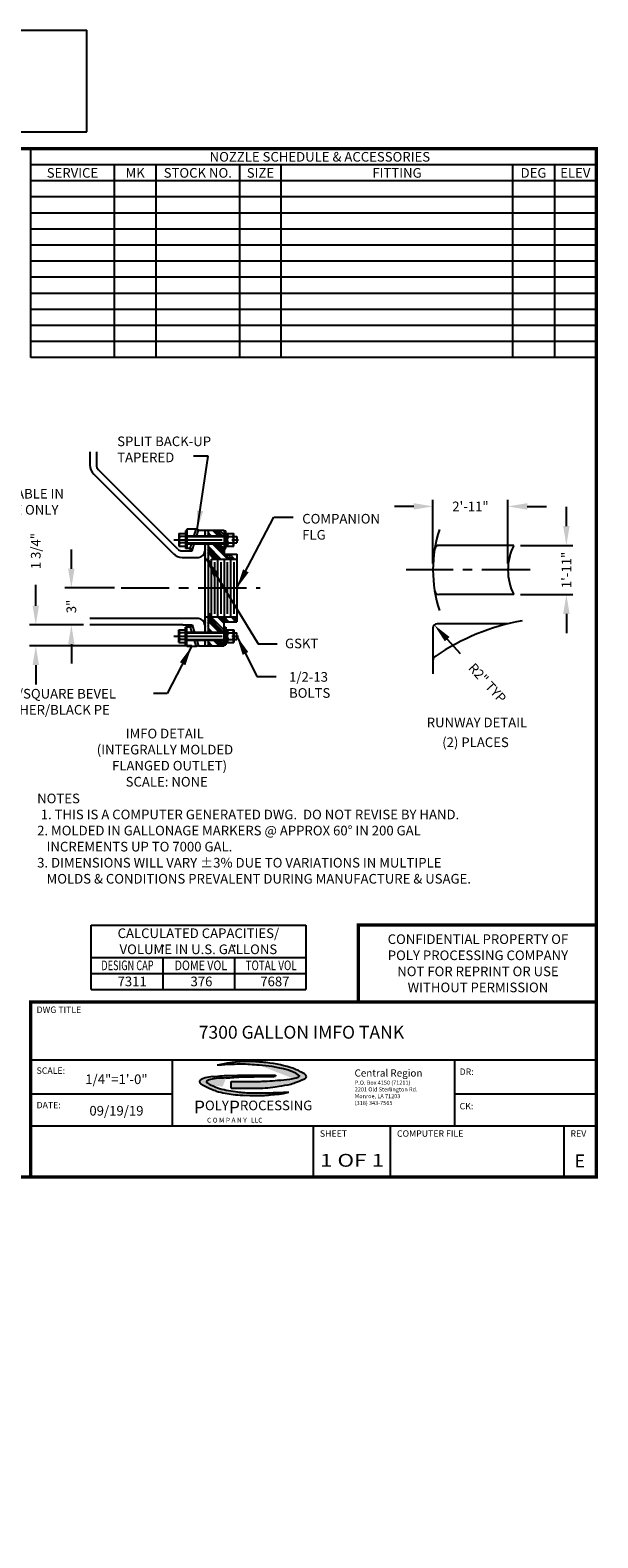
# Model space of a CAD drawing. Extents: x -1 to 739, y -168 to 535.
# Drawn here: x 474 to 739, y -168 to 535 of the extents above; entities that cross this region are included whole.
import ezdxf
from ezdxf.enums import TextEntityAlignment as Align

# ---------------------------------------------------------------- set-up
doc = ezdxf.new("R2010")
doc.units = 0
doc.header["$LTSCALE"] = 18
doc.header["$MEASUREMENT"] = 0
doc.linetypes.add('CENTER', pattern=[2, 1.25, -0.25, 0.25, -0.25])
doc.layers.get('0').update_dxf_attribs({"linetype": 'CONTINUOUS'})
for name, color, linetype in [('BORDER', 7, 'CONTINUOUS'), ('CENTER', 5, 'CENTER'), ('DIM', 1, 'CONTINUOUS'), ('HATCH', 152, 'CONTINUOUS'), ('LEGEND', 7, 'CONTINUOUS'), ('NCC', 7, 'CONTINUOUS')]:
    doc.layers.add(name, color=color, linetype=linetype)
doc.styles.add('UNIV', font='verdanab.ttf')
doc.dimstyles.get("Standard").update_dxf_attribs({"dimtxt": 0.18, "dimasz": 0.18, "dimexe": 0.18, "dimexo": 0.0625, "dimgap": 0.09, "dimtad": 0, "dimtih": 1, "dimtoh": 1, "dimdec": 4, "dimzin": 0, "dimdsep": 46, "dimtxsty": 'Standard', "dimcen": 0.09, "dimadec": 0, "dimazin": 0, "dimtfac": 1, "dimtdec": 4, "dimtofl": 0, "dimtmove": 0, "dimatfit": 3, "dimfxl": 1, "dimtolj": 1, "dimtzin": 0, "dimarcsym": 0})

# ---------------------------------------------------------------- blocks, each defined once
blk = doc.blocks.new('BORDER')
for p, q in [((1, 1), (0, 1)), ((0, 1), (0, 0)), ((1, 0), (1, 1)), ((0, 0), (1, 0))]:
    blk.add_line(p, q)
blk = doc.blocks.new('BLKCON')
at = {"layer": 'LEGEND', "const_width": 0.0325}
blk.add_lwpolyline([(-2.312, 0.75), (0, 0.75), (0, 0), (-2.312, 0)], close=True, dxfattribs=at)
at = {"layer": 'LEGEND'}
for s, p in [('CONFIDENTIAL PROPERTY OF', (-1.15, 0.564)), ('POLY PROCESSING COMPANY', (-1.15, 0.407)), ('NOT FOR REPRINT OR USE', (-1.15, 0.251)), ('WITHOUT PERMISSION', (-1.15, 0.095))]:
    blk.add_text(s, height=0.09375, dxfattribs=at).set_placement(p, align=Align.CENTER)
blk = doc.blocks.new('*D5')
at = {"color": 0, "linetype": 'ByBlock', "transparency": 16777216}
blk.add_line((668.46, 251.06), (674.54, 244.42), dxfattribs=at)
blk.add_solid([(669.57, 252.07), (667.35, 250.04), (662.38, 257.7)], dxfattribs=at)
at = {"color": 0, "linetype": 'ByBlock', "transparency": 16777216, "insert": (687.19, 230.59), "char_height": 4.5, "attachment_point": 5, "rotation": 312.46316}
blk.add_mtext('\\A1;R2" TYP', dxfattribs=at)
blk = doc.blocks.new('*D6')
at = {"color": 0, "linetype": 'ByBlock', "transparency": 16777216}
for p, q in [((652.8, 313.04), (643.8, 313.04)), ((661.8, 286.36), (661.8, 316.04)), ((696.8, 286.36), (696.8, 316.04)), ((705.8, 313.04), (714.8, 313.04))]:
    blk.add_line(p, q, dxfattribs=at)
for points in [[(652.8, 314.54), (652.8, 311.54), (661.8, 313.04)], [(705.8, 314.54), (705.8, 311.54), (696.8, 313.04)]]:
    blk.add_solid(points, dxfattribs=at)
at = {"color": 0, "linetype": 'ByBlock', "transparency": 16777216, "insert": (679.3, 313.04), "char_height": 4.5, "attachment_point": 5}
blk.add_mtext('\\A1;2\'-11"', dxfattribs=at)
blk = doc.blocks.new('*D7')
at = {"color": 0, "linetype": 'ByBlock', "transparency": 16777216}
for p, q in [((724.09, 303.86), (724.09, 312.86)), ((702.6, 294.86), (727.09, 294.86)), ((702.6, 271.86), (727.09, 271.86)), ((724.09, 262.86), (724.09, 253.86))]:
    blk.add_line(p, q, dxfattribs=at)
for points in [[(722.59, 303.86), (725.59, 303.86), (724.09, 294.86)], [(722.59, 262.86), (725.59, 262.86), (724.09, 271.86)]]:
    blk.add_solid(points, dxfattribs=at)
at = {"color": 0, "linetype": 'ByBlock', "transparency": 16777216, "insert": (724.09, 283.36), "char_height": 4.5, "attachment_point": 5, "rotation": 90}
blk.add_mtext('\\A1;1\'-11"', dxfattribs=at)
blk = doc.blocks.new('ACCBOX')
for p, q in [((-4.6875, -0.15625), (-4.6875, -2.03125)), ((-4.28125, -2.03125), (-4.28125, -0.15625)), ((-3.46875, -0.15625), (-3.46875, -2.03125)), ((-3.0625, -2.03125), (-3.0625, -0.15625)), ((-0.8125, -0.15625), (-0.8125, -2.03125)), ((-0.40625, -0.15625), (-0.40625, -2.03125))]:
    blk.add_line(p, q)
at = {"layer": 'LEGEND'}
for p, q in [((0, 0), (-5.5, 0)), ((0, 0), (0, -2.03125)), ((-5.5, -2.03125), (-5.5, 0)), ((0, -0.15625), (-5.5, -0.15625)), ((0, -0.3125), (-5.5, -0.3125)), ((0, -0.46875), (-5.5, -0.46875)), ((0, -0.625), (-5.5, -0.625)), ((0, -0.78125), (-5.5, -0.78125)), ((0, -0.9375), (-5.5, -0.9375)), ((0, -1.09375), (-5.5, -1.09375)), ((0, -1.25), (-5.5, -1.25)), ((0, -1.40625), (-5.5, -1.40625)), ((0, -1.5625), (-5.5, -1.5625)), ((0, -1.71875), (-5.5, -1.71875)), ((0, -1.875), (-5.5, -1.875)), ((0, -2.03125), (-5.5, -2.03125))]:
    blk.add_line(p, q, dxfattribs=at)
for s, p in [('NOZZLE SCHEDULE & ACCESSORIES', (-2.6875, -0.125)), ('SERVICE', (-5.09375, -0.28125)), ('MK', (-4.484375, -0.28125)), ('STOCK NO.', (-3.875, -0.28125)), ('SIZE', (-3.265625, -0.28125)), ('FITTING', (-1.9375, -0.28125)), ('DEG', (-0.609375, -0.28125)), ('ELEV', (-0.203125, -0.28125))]:
    blk.add_text(s, height=0.09375, dxfattribs=at).set_placement(p, align=Align.CENTER)
blk = doc.blocks.new('*X13')
at = {"color": 0}
for p, q in [((16.69, 13.54), (16.44, 13.79)), ((16.51, 13.54), (16.44, 13.61)), ((17.22, 13.54), (16.78, 13.98)), ((17.97, 11.73), (16.78, 12.91)), ((17.4, 13.54), (16.96, 13.98)), ((17.69, 12.19), (16.96, 12.91)), ((17.57, 13.54), (17.14, 13.98)), ((17.69, 12.36), (17.14, 12.91)), ((17.69, 13.6), (17.31, 13.98)), ((17.69, 12.54), (17.32, 12.91)), ((17.44, 11.73), (16.44, 12.73)), ((17.27, 11.73), (16.44, 12.55)), ((17.09, 11.73), (16.44, 12.37)), ((16.91, 11.73), (16.44, 12.2)), ((18.15, 11.73), (17.77, 12.1)), ((18.33, 11.73), (17.95, 12.1)), ((18.5, 11.73), (18.13, 12.1)), ((18.69, 12.07), (18.66, 12.1)), ((16.63, 11.48), (16.44, 11.67)), ((16.45, 11.48), (16.44, 11.49)), ((17.69, 6.18), (16.44, 7.43)), ((17.65, 6.04), (16.44, 7.25)), ((17.47, 6.04), (16.44, 7.07)), ((17.69, 6.71), (17.17, 7.23)), ((17.72, 6.85), (17.35, 7.23)), ((17.9, 6.85), (17.52, 7.23)), ((18.07, 6.85), (17.7, 7.23)), ((18.6, 6.85), (18.23, 7.23)), ((18.69, 6.94), (18.41, 7.23)), ((18.69, 7.12), (18.58, 7.23)), ((17.3, 6.04), (16.44, 6.89)), ((16.77, 6.04), (16.44, 6.36)), ((16.59, 6.04), (16.44, 6.19)), ((16.77, 4.98), (16.44, 5.3)), ((16.59, 4.98), (16.44, 5.13)), ((17.3, 4.98), (16.86, 5.41)), ((17.47, 4.98), (17.04, 5.41)), ((17.65, 4.98), (17.21, 5.41)), ((17.69, 5.11), (17.39, 5.41))]:
    blk.add_line(p, q, dxfattribs=at)
blk = doc.blocks.new('*X14')
at = {"color": 0}
for p, q in [((16.21875, 13.9375), (16.21875, 13.9375)), ((16.21875, 13.8125), (16.21875, 13.8125)), ((16.21875, 13.6875), (16.21875, 13.6875)), ((16.21875, 13.5625), (16.21875, 13.5625)), ((16.25, 13.875), (16.25, 13.875)), ((16.25, 13.75), (16.25, 13.75)), ((16.25, 13.625), (16.25, 13.625)), ((16.28125, 13.9375), (16.28125, 13.9375)), ((16.28125, 13.8125), (16.28125, 13.8125)), ((16.28125, 13.6875), (16.28125, 13.6875)), ((16.28125, 13.5625), (16.28125, 13.5625)), ((16.3125, 13.875), (16.3125, 13.875)), ((16.3125, 13.75), (16.3125, 13.75)), ((16.3125, 13.625), (16.3125, 13.625)), ((16.34375, 13.9375), (16.34375, 13.9375)), ((16.34375, 13.8125), (16.34375, 13.8125)), ((16.34375, 13.6875), (16.34375, 13.6875)), ((16.34375, 13.5625), (16.34375, 13.5625)), ((16.375, 13.875), (16.375, 13.875)), ((16.375, 13.75), (16.375, 13.75)), ((16.375, 13.625), (16.375, 13.625)), ((16.40625, 13.9375), (16.40625, 13.9375)), ((16.40625, 13.8125), (16.40625, 13.8125)), ((16.40625, 13.6875), (16.40625, 13.6875)), ((16.40625, 13.5625), (16.40625, 13.5625)), ((16.4375, 13.875), (16.4375, 13.875)), ((16.4375, 13.75), (16.4375, 13.75)), ((16.4375, 13.625), (16.4375, 13.625)), ((16.21875, 12.8125), (16.21875, 12.8125)), ((16.21875, 12.6875), (16.21875, 12.6875)), ((16.21875, 12.5625), (16.21875, 12.5625)), ((16.21875, 12.4375), (16.21875, 12.4375)), ((16.21875, 12.3125), (16.21875, 12.3125)), ((16.21875, 12.1875), (16.21875, 12.1875)), ((16.21875, 12.0625), (16.21875, 12.0625)), ((16.21875, 11.9375), (16.21875, 11.9375)), ((16.21875, 11.8125), (16.21875, 11.8125)), ((16.25, 12.875), (16.25, 12.875)), ((16.25, 12.75), (16.25, 12.75)), ((16.25, 12.625), (16.25, 12.625)), ((16.25, 12.5), (16.25, 12.5)), ((16.25, 12.375), (16.25, 12.375)), ((16.25, 12.25), (16.25, 12.25)), ((16.25, 12.125), (16.25, 12.125)), ((16.25, 12), (16.25, 12)), ((16.25, 11.875), (16.25, 11.875)), ((16.25, 11.75), (16.25, 11.75)), ((16.28125, 12.8125), (16.28125, 12.8125)), ((16.28125, 12.6875), (16.28125, 12.6875)), ((16.28125, 12.5625), (16.28125, 12.5625)), ((16.28125, 12.4375), (16.28125, 12.4375)), ((16.28125, 12.3125), (16.28125, 12.3125)), ((16.28125, 12.1875), (16.28125, 12.1875)), ((16.28125, 12.0625), (16.28125, 12.0625)), ((16.28125, 11.9375), (16.28125, 11.9375)), ((16.28125, 11.8125), (16.28125, 11.8125)), ((16.3125, 12.875), (16.3125, 12.875)), ((16.3125, 12.75), (16.3125, 12.75)), ((16.3125, 12.625), (16.3125, 12.625)), ((16.3125, 12.5), (16.3125, 12.5)), ((16.3125, 12.375), (16.3125, 12.375)), ((16.3125, 12.25), (16.3125, 12.25)), ((16.3125, 12.125), (16.3125, 12.125)), ((16.3125, 12), (16.3125, 12)), ((16.3125, 11.875), (16.3125, 11.875)), ((16.3125, 11.75), (16.3125, 11.75)), ((16.34375, 12.8125), (16.34375, 12.8125)), ((16.34375, 12.6875), (16.34375, 12.6875)), ((16.34375, 12.5625), (16.34375, 12.5625)), ((16.34375, 12.4375), (16.34375, 12.4375)), ((16.34375, 12.3125), (16.34375, 12.3125)), ((16.34375, 12.1875), (16.34375, 12.1875)), ((16.34375, 12.0625), (16.34375, 12.0625)), ((16.34375, 11.9375), (16.34375, 11.9375)), ((16.34375, 11.8125), (16.34375, 11.8125)), ((16.375, 12.875), (16.375, 12.875)), ((16.375, 12.75), (16.375, 12.75)), ((16.375, 12.625), (16.375, 12.625)), ((16.375, 12.5), (16.375, 12.5)), ((16.375, 12.375), (16.375, 12.375)), ((16.375, 12.25), (16.375, 12.25)), ((16.375, 12.125), (16.375, 12.125)), ((16.375, 12), (16.375, 12)), ((16.375, 11.875), (16.375, 11.875)), ((16.375, 11.75), (16.375, 11.75)), ((16.40625, 12.8125), (16.40625, 12.8125)), ((16.40625, 12.6875), (16.40625, 12.6875)), ((16.40625, 12.5625), (16.40625, 12.5625)), ((16.40625, 12.4375), (16.40625, 12.4375)), ((16.40625, 12.3125), (16.40625, 12.3125)), ((16.40625, 12.1875), (16.40625, 12.1875)), ((16.40625, 12.0625), (16.40625, 12.0625)), ((16.40625, 11.9375), (16.40625, 11.9375)), ((16.40625, 11.8125), (16.40625, 11.8125)), ((16.4375, 12.875), (16.4375, 12.875)), ((16.4375, 12.75), (16.4375, 12.75)), ((16.4375, 12.625), (16.4375, 12.625)), ((16.4375, 12.5), (16.4375, 12.5)), ((16.4375, 12.375), (16.4375, 12.375)), ((16.4375, 12.25), (16.4375, 12.25)), ((16.4375, 12.125), (16.4375, 12.125)), ((16.4375, 12), (16.4375, 12)), ((16.4375, 11.875), (16.4375, 11.875)), ((16.4375, 11.75), (16.4375, 11.75))]:
    blk.add_line(p, q, dxfattribs=at)
blk = doc.blocks.new('*D15')
at = {"color": 0, "linetype": 'ByBlock', "transparency": 16777216}
for p, q in [((492.96, 283.96), (492.96, 292.96)), ((513.18, 274.96), (489.96, 274.96)), ((498.66, 257.68), (489.96, 257.68)), ((492.96, 248.68), (492.96, 239.68))]:
    blk.add_line(p, q, dxfattribs=at)
for points in [[(491.46, 283.96), (494.46, 283.96), (492.96, 274.96)], [(491.46, 248.68), (494.46, 248.68), (492.96, 257.68)]]:
    blk.add_solid(points, dxfattribs=at)
at = {"color": 0, "linetype": 'ByBlock', "transparency": 16777216, "insert": (492.96, 266.32), "char_height": 4.5, "attachment_point": 5, "rotation": 90}
blk.add_mtext('\\A1;3"', dxfattribs=at)
blk = doc.blocks.new('*D16')
at = {"color": 0, "linetype": 'ByBlock', "transparency": 16777216}
for p, q in [((476.36, 266.68), (476.36, 276.43)), ((498.66, 257.68), (473.36, 257.68)), ((549.27, 247.96), (473.36, 247.96)), ((476.36, 238.96), (476.36, 229.96))]:
    blk.add_line(p, q, dxfattribs=at)
for points in [[(474.86, 266.68), (477.86, 266.68), (476.36, 257.68)], [(474.86, 238.96), (477.86, 238.96), (476.36, 247.96)]]:
    blk.add_solid(points, dxfattribs=at)
at = {"color": 0, "linetype": 'ByBlock', "transparency": 16777216, "insert": (476.36, 292.18), "char_height": 4.5, "attachment_point": 5, "rotation": 90}
blk.add_mtext('\\A1;1 3/4"', dxfattribs=at)
blk = doc.blocks.new('A$C66CA50EA')
for s, p in [('IMFO AVAILABLE IN', (0, 5)), ('4" PIPE SIZE ONLY', (0, 0))]:
    blk.add_text(s, height=3).set_placement(p)
blk = doc.blocks.new('NEWNCCBLK')
at = {"layer": 'LEGEND'}
for p, q in [((-3.25, -1.137), (0, -1.137)), ((-3.25, -1.137), (-3.25, -2.125)), ((0, -1.137), (3.25, -1.137)), ((3.25, -2.125), (3.25, -1.137)), ((0, -2.125), (-3.25, -2.125)), ((0, -2.125), (3.25, -2.125))]:
    blk.add_line(p, q, dxfattribs=at)
for s, height, p in [('NON-CONTROLLED COPY', 0.125, (-0.11, -1.486)), ('INFORMATION SUBJECT TO CHANGE WITHOUT NOTICE', 0.09375, (-0.11, -1.735)), ('VERIFY REV LEVEL OF PAPER COPY WITH REV LEVEL ON PPC WEB SITE', 0.09375, (0.039, -1.988))]:
    blk.add_text(s, height=height, dxfattribs=at).set_placement(p, align=Align.CENTER)
blk = doc.blocks.new('P')
for s, insert, char_height, width, attachment_point in [('\\fVerdana|b1|i0|c0|p34;\\C152;P\\fTechnicBold|b0|i0|c2|p2;\\H0.0938;OLY\\fVerdana|b0|i0|c0|p34;\\H0.125;\\C256;P\\fTechnicLite|b0|i0|c2|p2;\\H0.0938;ROCESSING', (-0.003, 0.137), 0.125, 1.17188, 2), ('C O M P A N Y   LLC', (-0.451, -0.03), 0.04688, 1.25, 1)]:
    blk.add_mtext(s, dxfattribs=dict(insert=insert, char_height=char_height, width=width, attachment_point=attachment_point))

msp = doc.modelspace()

# ---------------------------------------------------------------- hatches: boundary and pattern name
h = msp.add_hatch(color=256)
edge = h.paths.add_edge_path()
edge.add_ellipse((564.019, 44.048), major_axis=(-11.193, 0.378), ratio=0.261256, start_angle=-63.199288, end_angle=32.068343)
edge.add_spline(control_points=[(554.481, 42.816), (555.764, 42.183), (557.767, 41.195), (561.185, 39.831), (564.599, 39.116), (568.72, 38.367), (571.467, 38.22), (572.979, 38.139)], knot_values=[0, 0, 0, 0, 4.2931151, 6.6999388, 11.0163226, 14.7204006, 19.2574694, 19.2574694, 19.2574694, 19.2574694], degree=3, periodic=0)
edge.add_line((572.979, 38.139), (576.285, 38.052))
edge.add_line((576.285, 38.052), (579.765, 38.052))
edge.add_line((579.765, 38.052), (583.158, 38.052))
edge.add_spline(control_points=[(583.158, 38.052), (583.896, 38.137), (585.394, 38.31), (587.6, 38.563), (589.816, 38.672), (592.109, 38.985), (593.649, 39.411), (594.474, 39.639)], knot_values=[0, 0, 0, 0, 2.2299018, 4.5257379, 6.6577302, 8.8849954, 11.4481278, 11.4481278, 11.4481278, 11.4481278], degree=3, periodic=0)
edge.add_spline(control_points=[(594.474, 39.639), (593.354, 39.586), (590.506, 39.452), (586.13, 39.302), (581.395, 39.341), (577.054, 39.338), (573.142, 39.317), (569.292, 39.958), (565.332, 40.463), (561.132, 41.516), (558.586, 42.768), (557.337, 43.382)], knot_values=[0, 0, 0, 0, 3.3619675, 8.554629, 13.1344131, 17.5615365, 21.5885824, 24.836589, 29.2466524, 33.573576, 37.7383927, 37.7383927, 37.7383927, 37.7383927], degree=3, periodic=0)
edge.add_ellipse((567.672, 44.048), major_axis=(-11.539, 0.337), ratio=0.1863869, start_angle=-77.501844, end_angle=26.717326, ccw=False)
edge.add_spline(control_points=[(565.237, 46.22), (566.426, 46.304), (568.427, 46.445), (571.757, 46.724), (575.242, 46.727), (579.243, 46.821), (582.925, 46.949), (585.943, 46.876), (587.623, 46.967), (588.29, 47.003)], knot_values=[0, 0, 0, 0, 3.5763044, 6.0183536, 10.0210621, 14.0237687, 18.0264772, 21.0712982, 23.074067, 23.074067, 23.074067, 23.074067], degree=3, periodic=0)
edge.add_line((588.29, 47.003), (588.29, 47.531))
edge.add_spline(control_points=[(588.29, 47.531), (587.591, 47.529), (585.637, 47.525), (581.64, 47.524), (575.237, 47.553), (568.871, 47.413), (563.113, 47.318), (560.479, 47), (559.06, 46.829)], knot_values=[0, 0, 0, 0, 2.0968391, 5.861847, 11.9920502, 21.3027963, 24.9706149, 29.255451, 29.255451, 29.255451, 29.255451], degree=3, periodic=0)
at = {"layer": 'HATCH'}
h = msp.add_hatch(color=256, dxfattribs=at)
edge = h.paths.add_edge_path()
edge.add_spline(control_points=[(581.22, 41.419), (584.008, 41.55), (587.91, 41.928), (591.437, 42.599), (593.955, 42.935), (596.141, 43.562), (597.832, 44.189), (600.539, 45.263)], knot_values=[0, 0, 0, 0, 0.1647937, 0.1647937, 0.2822214, 0.2822214, 0.3351957, 0.3351957, 0.3351957, 0.3351957], degree=3, periodic=0)
edge.add_spline(control_points=[(600.539, 45.263), (600.844, 45.385), (601.162, 45.512), (601.494, 45.644)], knot_values=[0.3351957, 0.3351957, 0.3351957, 0.3351957, 0.3411713, 0.3411713, 0.3411713, 0.3411713], degree=3, periodic=0)
edge.add_ellipse((595.714, 46.955), major_axis=(6.974, 0), ratio=0.3360317, start_angle=325.976133, end_angle=360)
edge.add_spline(control_points=[(602.687, 46.955), (602.305, 48.411), (597.992, 50.068), (593.127, 51.914), (588.621, 52.862), (582.808, 53.492), (581.821, 53.58), (580.833, 53.65)], knot_values=[0.3022906, 0.3022906, 0.3022906, 0.3022906, 0.6890395, 0.6890395, 1.4228618, 1.4228618, 1.5707963, 1.5707963, 1.5707963, 1.5707963], degree=3, periodic=0)
edge.add_spline(control_points=[(580.845, 53.649), (575.396, 54.081), (572.363, 53.932), (569.308, 53.496), (565.729, 53.322), (561.07, 52.155)], knot_values=[0, 0, 0, 0, 0.3417713, 0.3417713, 0.4101662, 0.4101662, 0.4101662, 0.4101662], degree=3, periodic=0)
edge.add_spline(control_points=[(561.07, 52.155), (561.908, 52.195), (563.386, 52.265), (565.729, 52.532), (568.65, 52.428), (572.263, 52.766), (576.471, 52.491), (579.269, 52.27), (580.727, 52.154)], knot_values=[0, 0, 0, 0, 2.5165988, 4.4379813, 7.0639684, 11.2653492, 15.298949, 19.6879781, 19.6879781, 19.6879781, 19.6879781], degree=3, periodic=0)
edge.add_ellipse((580.381, 47.29), major_axis=(-19.645, 1.393), ratio=0.2475829, start_angle=199.356518, end_angle=269.99653, ccw=False)
edge.add_ellipse((595.714, 46.955), major_axis=(3.731, 0.18), ratio=0.28338, start_angle=305.685067, end_angle=386.485727, ccw=False)
edge.add_spline(control_points=[(597.931, 46.202), (596.954, 45.986), (594.108, 45.356), (589.558, 45.161), (584.974, 44.787), (582.284, 44.658), (581.22, 44.606)], knot_values=[0, 0, 0, 0, 2.9999003, 8.7313556, 13.6126146, 16.8075254, 16.8075254, 16.8075254, 16.8075254], degree=3, periodic=0)
edge.add_line((581.22, 44.606), (567.619, 44.606))
edge.add_line((567.619, 44.606), (567.619, 41.419))
edge.add_line((567.619, 41.419), (581.22, 41.419))

# ---------------------------------------------------------------- linework, layer by layer
for p, q in [((501.657, 338.507), (501.657, 332.368)), ((504.657, 338.507), (504.657, 332.368)), ((540.537, 291.002), (503.415, 328.125)), ((544.78, 289.245), (552.269, 289.245)), ((564.269, 290.715), (570.269, 290.715)), ((570.269, 290.715), (570.269, 259.215)), ((699.599, 294.86), (664.57, 294.86)), ((555.269, 288.465), (556.769, 288.465)), ((556.769, 286.965), (558.269, 286.965)), ((558.269, 288.465), (570.269, 288.465)), ((558.269, 288.465), (558.269, 261.465)), ((559.769, 286.965), (559.769, 262.965)), ((561.269, 288.465), (561.269, 261.465)), ((562.769, 286.965), (562.769, 262.965)), ((564.269, 288.465), (564.269, 261.465)), ((565.769, 286.965), (565.769, 262.965)), ((567.269, 288.465), (567.269, 261.465)), ((568.769, 286.965), (568.769, 262.965)), ((699.599, 271.86), (664.57, 271.86)), ((552.269, 260.685), (501.657, 260.685)), ((555.269, 261.465), (556.769, 261.465)), ((556.769, 262.965), (558.269, 262.965)), ((558.269, 261.465), (570.269, 261.465)), ((544.977, 257.685), (501.657, 257.685)), ((564.269, 247.965), (564.269, 259.215)), ((564.269, 259.215), (570.269, 259.215)), ((661.734, 256.221), (661.734, 234.806)), ((696.866, 258.221), (663.734, 258.221)), ((588.29, 47.531), (588.29, 47.003)), ((572.979, 38.139), (576.285, 38.052)), ((576.285, 38.052), (579.765, 38.052)), ((579.765, 38.052), (583.158, 38.052))]:
    msp.add_line(p, q)
at = {"color": 7}
for p, q in [((542.659, 293.124), (505.536, 330.246)), ((543.203, 300.465), (546.203, 300.465)), ((543.203, 300.465), (543.203, 294.465)), ((546.203, 298.965), (543.578, 298.965)), ((546.203, 295.965), (543.578, 295.965)), ((546.203, 301.59), (546.203, 293.34)), ((546.953, 301.59), (546.203, 301.59)), ((546.953, 302.34), (546.953, 293.34)), ((551.193, 302.34), (546.953, 302.34)), ((546.953, 299.34), (564.269, 299.34)), ((546.953, 298.965), (564.269, 298.965)), ((546.953, 295.965), (564.269, 295.965)), ((548.441, 293.294), (549.258, 295.965)), ((549.297, 292.245), (550.434, 295.965)), ((550.175, 298.965), (551.193, 302.294)), ((552.269, 301.965), (551.193, 302.294)), ((551.352, 298.965), (552.269, 301.965)), ((552.269, 301.965), (564.269, 301.965)), ((555.269, 301.965), (555.269, 298.965)), ((555.269, 295.965), (555.269, 253.965)), ((556.769, 301.965), (556.769, 298.965)), ((556.769, 295.965), (556.769, 253.965)), ((564.269, 301.965), (564.269, 290.715)), ((564.269, 301.59), (565.019, 301.59)), ((565.019, 293.34), (565.019, 301.59)), ((565.019, 300.465), (568.769, 300.465)), ((565.769, 294.465), (565.769, 300.465)), ((566.144, 298.965), (568.394, 298.965)), ((566.144, 295.965), (568.394, 295.965)), ((568.769, 294.465), (568.769, 300.465)), ((568.769, 298.965), (570.203, 298.965)), ((568.769, 295.965), (570.203, 295.965)), ((570.203, 298.965), (570.203, 295.965)), ((543.203, 294.465), (546.203, 294.465)), ((544.78, 292.245), (549.297, 292.245)), ((548.441, 293.34), (546.203, 293.34)), ((546.953, 295.59), (564.269, 295.59)), ((548.441, 293.294), (548.441, 292.245)), ((549.517, 292.965), (548.441, 293.294)), ((564.269, 293.34), (565.019, 293.34)), ((565.019, 294.465), (568.769, 294.465)), ((543.203, 255.465), (546.203, 255.465)), ((543.203, 249.465), (543.203, 255.465)), ((546.203, 253.965), (543.578, 253.965)), ((544.977, 257.685), (549.297, 257.685)), ((546.203, 248.34), (546.203, 256.59)), ((548.441, 256.59), (546.203, 256.59)), ((546.953, 247.59), (546.953, 256.59)), ((546.953, 254.34), (564.269, 254.34)), ((546.953, 253.965), (564.269, 253.965)), ((548.441, 256.636), (548.441, 257.685)), ((549.517, 256.965), (548.441, 256.636)), ((548.441, 256.636), (549.258, 253.965)), ((549.297, 257.685), (550.434, 253.965)), ((564.269, 256.59), (565.019, 256.59)), ((565.019, 256.59), (565.019, 248.34)), ((565.019, 255.465), (568.769, 255.465)), ((565.769, 255.465), (565.769, 249.465)), ((566.144, 253.965), (568.394, 253.965)), ((568.769, 255.465), (568.769, 249.465)), ((568.769, 253.965), (570.203, 253.965)), ((570.203, 250.965), (570.203, 253.965)), ((543.203, 249.465), (546.203, 249.465)), ((546.203, 250.965), (543.578, 250.965)), ((546.953, 248.34), (546.203, 248.34)), ((546.953, 250.965), (564.269, 250.965)), ((546.953, 250.59), (564.269, 250.59)), ((551.193, 247.59), (546.953, 247.59)), ((550.175, 250.965), (551.193, 247.636)), ((552.269, 247.965), (551.193, 247.636)), ((551.352, 250.965), (552.269, 247.965)), ((552.269, 247.965), (564.269, 247.965)), ((552.269, 247.965), (555.269, 247.965)), ((555.269, 250.965), (555.269, 247.965)), ((556.769, 250.965), (556.769, 247.965)), ((564.269, 248.34), (565.019, 248.34)), ((565.019, 249.465), (568.769, 249.465)), ((566.144, 250.965), (568.394, 250.965)), ((568.769, 250.965), (570.203, 250.965))]:
    msp.add_line(p, q, dxfattribs=at)
for centre, radius, start, end in [((507.657, 332.368), 6, 180, 225), ((507.657, 332.368), 3, 180, 225), ((721.797, 283.36), 60, 161.661868, 198.338132), ((544.78, 295.245), 6, 225, 270), ((664.57, 292.86), 2, 90, 176.523398), ((721.797, 283.36), 25, 152.612892, 207.387108), ((664.57, 273.86), 2, 183.476602, 270), ((552.269, 257.685), 3, 0, 90), ((663.734, 256.221), 2, 90, 180), ((721.679, 157.113), 104.108, 100.085827, 124.378428), ((663.734, 241.221), 2, 114.111469, 180.100636)]:
    msp.add_arc(centre, radius, start, end)
for centre, radius, start, end in [((546.391, 300.465), 3.188, 180, 208.072487), ((546.391, 297.465), 3.188, 151.927513, 208.072487), ((546.391, 294.465), 3.188, 151.927513, 180), ((568.956, 300.465), 3.188, 180, 208.072487), ((568.956, 297.465), 3.188, 151.927513, 208.072487), ((568.956, 294.465), 3.188, 151.927513, 180), ((565.581, 300.465), 3.188, 331.927513, 360), ((565.581, 297.465), 3.188, 331.927513, 28.072487), ((565.581, 294.465), 3.188, 0, 28.072487), ((544.78, 295.245), 3, 225, 241.925456), ((544.78, 295.245), 3, 241.925456, 270), ((552.269, 292.245), 3, 270, 0), ((546.391, 255.465), 3.188, 180, 208.072487), ((546.391, 252.465), 3.188, 151.927513, 208.072487), ((568.956, 255.465), 3.188, 180, 208.072487), ((568.956, 252.465), 3.188, 151.927513, 208.072487), ((565.581, 255.465), 3.188, 331.927513, 360), ((565.581, 252.465), 3.188, 331.927513, 28.072487), ((546.391, 249.465), 3.188, 151.927513, 180), ((568.956, 249.465), 3.188, 151.927513, 180), ((565.581, 249.465), 3.188, 0, 28.072487)]:
    msp.add_arc(centre, radius, start, end, dxfattribs=at)
for centre, major_axis, ratio, start_param, end_param in [((564.019, 44.048), (-11.193, 0.378), 0.261256, -1.1030357, 0.5596982), ((567.672, 44.048), (-11.539, 0.337), 0.1863869, -1.3526624, 0.4663053)]:
    msp.add_ellipse(centre, major_axis=major_axis, ratio=ratio, start_param=start_param, end_param=end_param)
for points in [[(554.481, 42.816), (558.362, 40.982), (560.608, 40.115), (564.802, 39.095), (568.455, 38.486), (572.979, 38.139)], [(557.337, 43.382), (561.136, 41.674), (565.316, 40.554), (569.673, 39.877), (572.892, 39.442), (576.918, 39.334), (581.345, 39.334), (585.925, 39.334), (591.115, 39.487), (594.474, 39.639)], [(559.06, 46.829), (563.323, 47.263), (566.989, 47.384), (576.298, 47.527), (582.428, 47.527), (586.193, 47.527), (588.29, 47.531)], [(565.237, 46.22), (568.803, 46.481), (571.239, 46.655), (575.241, 46.742), (579.243, 46.829), (583.245, 46.916), (586.289, 46.916), (588.29, 47.003)], [(583.158, 38.052), (585.373, 38.307), (587.656, 38.543), (589.783, 38.701), (591.987, 39.015), (594.474, 39.639)]]:
    msp.add_spline(points, degree=3)
at = {"layer": 'BORDER'}
msp.add_line((738, 81.681), (474, 81.681), dxfattribs=at)
at = {"layer": 'BORDER', "color": 7}
for p, q in [((474, 81.681), (474, 10.431)), ((738, 0), (738, 71.25)), ((738, 54.457), (474, 54.457)), ((540, 54.457), (540, 23.756)), ((672, 23.756), (672, 54.457)), ((540, 38.61), (474, 38.61)), ((738, 38.61), (672, 38.61)), ((738, 23.756), (474, 23.756)), ((606, 0), (606, 23.756)), ((642, 0), (642, 23.756)), ((723, 0), (723, 23.756))]:
    msp.add_line(p, q, dxfattribs=at)
at = {"layer": 'BORDER', "const_width": 1.56}
msp.add_lwpolyline([(0, 480), (738, 480), (738, 0), (0, 0)], close=True, dxfattribs=at)
at = {"layer": 'BORDER', "color": 7, "const_width": 1.56}
msp.add_lwpolyline([(738, 81.681), (474, 81.681), (474, 0)], dxfattribs=at)
at = {"layer": 'CENTER', "color": 5}
for p, q in [((540.87, 297.465), (571.067, 297.465)), ((540.87, 252.465), (571.067, 252.465))]:
    msp.add_line(p, q, dxfattribs=at)
at = {"layer": 'CENTER'}
for p, q in [((707.17, 283.36), (649.33, 283.36)), ((516.177, 274.965), (581.065, 274.965))]:
    msp.add_line(p, q, dxfattribs=at)
at = {"layer": 'HATCH'}
for p, q in [((567.619, 44.606), (581.22, 44.606)), ((567.619, 41.419), (567.619, 44.606)), ((567.619, 41.419), (581.22, 41.419))]:
    msp.add_line(p, q, dxfattribs=at)
for centre, major_axis, ratio, start_param, end_param in [((580.381, 47.29), (-19.645, 1.393), 0.2475829, 3.4794276, 4.7123284), ((595.714, 46.955), (3.731, 0.18), 0.28338, 5.3352109, 6.7454485), ((595.714, 46.955), (6.974, 0), 0.3360317, 5.4764966, 6.2831853)]:
    msp.add_ellipse(centre, major_axis=major_axis, ratio=ratio, start_param=start_param, end_param=end_param, dxfattribs=at)
for points, knots in [([(580.845, 53.649), (575.396, 54.081), (572.363, 53.932), (569.308, 53.496), (565.729, 53.322), (561.07, 52.155)], [0, 0, 0, 0, 0.34177131, 0.34177131, 0.41016621, 0.41016621, 0.41016621, 0.41016621]), ([(602.687, 46.955), (602.305, 48.411), (597.992, 50.068), (593.127, 51.914), (588.621, 52.862), (582.808, 53.492), (581.821, 53.58), (580.833, 53.65)], [0.3022906, 0.3022906, 0.3022906, 0.3022906, 0.6890395, 0.6890395, 1.4228618, 1.4228618, 1.5707963, 1.5707963, 1.5707963, 1.5707963]), ([(581.22, 41.419), (584.008, 41.55), (587.91, 41.928), (591.437, 42.599), (593.955, 42.935), (596.218, 43.584), (598.226, 44.336), (601.494, 45.644)], [0, 0, 0, 0, 0.16479367, 0.16479367, 0.2822214, 0.2822214, 0.34117126, 0.34117126, 0.34117126, 0.34117126])]:
    msp.add_open_spline(points, degree=3, knots=knots, dxfattribs=at)
for points in [[(580.727, 52.154), (576.351, 52.49), (572.321, 52.658), (568.123, 52.49), (565.497, 52.465), (563.582, 52.306), (561.07, 52.155)], [(581.22, 44.606), (584.411, 44.774), (589.281, 45.11), (594.99, 45.613), (597.931, 46.202)]]:
    msp.add_spline(points, degree=3, dxfattribs=at)
at = {"layer": 'LEGEND'}
for p, q in [((502.288, 117.525), (602.51, 117.525)), ((502.288, 87.525), (502.288, 117.525)), ((602.51, 117.525), (602.51, 87.525)), ((502.288, 102.525), (602.51, 102.525)), ((535.695, 102.525), (535.695, 87.525)), ((569.102, 102.525), (569.102, 87.525)), ((502.288, 95.025), (602.51, 95.025)), ((502.288, 87.525), (602.51, 87.525)), ((738, 0), (474, 0))]:
    msp.add_line(p, q, dxfattribs=at)
for p in [(535.695, 107.873), (569.102, 107.873)]:
    msp.add_point(p, dxfattribs=at)

# ---------------------------------------------------------------- block references
at = {"xscale": 48, "yscale": 48, "zscale": 48}
msp.add_blockref('BLKCON', (738, 81.681), dxfattribs=at)
at = {"layer": 'BORDER', "xscale": 738, "yscale": 480, "zscale": 738}
msp.add_blockref('BORDER', (0, 0), dxfattribs=at)
msp.add_blockref('BORDER', (0, 0), dxfattribs=at)
at = {"layer": 'HATCH', "color": 7, "xscale": 6, "yscale": 6, "zscale": 6}
for name in ['*X14', '*X13']:
    msp.add_blockref(name, (458.13, 218.107), dxfattribs=at)
at = {"layer": 'HATCH', "xscale": -6, "yscale": 6, "zscale": 6, "rotation": 180}
msp.add_blockref('*X14', (458.13, 331.823), dxfattribs=at)
at = {"layer": 'LEGEND'}
for name, p, xscale, yscale, zscale in [('A$C66CA50EA', (434.94, 309.215), 1.5, 1.5, 1.5), ('P', (577.961, 29.059), 48, 48, 48)]:
    msp.add_blockref(name, p, dxfattribs=dict(at, xscale=xscale, yscale=yscale, zscale=zscale))
at = {"layer": 'NCC', "xscale": 48, "yscale": 48, "zscale": 48}
for name, p in [('NEWNCCBLK', (344.179, 589.939)), ('ACCBOX', (738, 480))]:
    msp.add_blockref(name, p, dxfattribs=at)

# ---------------------------------------------------------------- texts
at = {"layer": 'DIM', "char_height": 4.5, "attachment_point": 6}
for insert in [(545.531, 336.488), (526.882, 225.724)]:
    msp.add_mtext('\\A1;', dxfattribs=dict(at, insert=insert))
at = {"layer": 'LEGEND'}
for s, height, p in [('SPLIT BACK-UP', 4.5, (514.373, 341.173)), ('TAPERED', 4.5, (514.373, 333.673)), ('5/8"/SQUARE BEVEL', 4.5, (455.879, 223.35)), ('WASHER/BLACK PE', 4.5, (455.879, 215.85)), ('%%UIMFO DETAIL', 4.5, (518.325, 204.751)), ('(INTEGRALLY MOLDED', 4.5, (504.821, 197.251)), ('FLANGED OUTLET)', 4.5, (511.97, 189.751)), ('SCALE: NONE', 4.5, (518.325, 182.251)), ('%%UNOTES', 4.5, (477, 174.453)), ('1. THIS IS A COMPUTER GENERATED DWG.  DO NOT REVISE BY HAND.', 4.5, (478.653, 166.953)), ('2. MOLDED IN GALLONAGE MARKERS @ APPROX 60%%d IN 200 GAL', 4.5, (477, 159.453)), ('  INCREMENTS UP TO 7000 GAL.', 4.5, (478.653, 151.953)), ('3. DIMENSIONS WILL VARY %%P3% DUE TO VARIATIONS IN MULTIPLE', 4.5, (477, 144.453)), ('  MOLDS & CONDITIONS PREVALENT DURING MANUFACTURE & USAGE.', 4.5, (478.653, 136.953)), ('DWG TITLE', 3, (476.724, 76.571)), ('SCALE:', 3, (476.724, 48.129)), ('DR:', 3, (674.246, 47.632)), ('P.O. Box 4150 (71211)', 1.89844, (625.279, 43.078)), ('2201 Old Sterlington Rd.', 1.89844, (625.279, 39.914)), ('(318) 343-7565', 1.89844, (625.279, 33.586)), ('Monroe, LA 71203', 1.89844, (625.279, 36.75)), ('DATE:', 3, (476.724, 32.045)), ('CK:', 3, (674.246, 31.548)), ('SHEET', 3, (609, 18.75)), ('COMPUTER FILE', 3, (645, 18.75)), ('REV', 3, (726, 18.75))]:
    msp.add_text(s, height=height, dxfattribs=at).set_placement(p)
for s, height, p in [('%%U RUNWAY DETAIL', 4.5, (681.655, 209.929)), ('(2) PLACES', 4.5, (681.655, 200.674)), ('CALCULATED CAPACITIES/', 4.5, (552.271, 111.525)), ('VOLUME IN U.S. GALLONS', 4.5, (552.271, 104.025)), ('7311', 4.5, (521.366, 89.025)), ('376', 4.5, (553.72, 89.025)), ('7687', 4.5, (587.988, 89.025)), ('1/4"=1\'-0"', 4.5, (514.015, 43.353)), ('09/19/19', 4.5, (514.015, 28.651)), ('E', 6, (730.382, 4.479))]:
    msp.add_text(s, height=height, dxfattribs=at).set_placement(p, align=Align.CENTER)
for s, width, p in [('DESIGN CAP', 0.7, (519.144, 96.525)), ('DOME VOL', 0.8125, (553.446, 96.525)), ('TOTAL VOL', 0.75, (586.244, 96.525))]:
    msp.add_text(s, height=4.5, dxfattribs=dict(at, width=width)).set_placement(p, align=Align.CENTER)
msp.add_text('7300 GALLON IMFO TANK', height=6, dxfattribs=at).set_placement((600.383, 62.675), align=Align.BOTTOM_CENTER)
at = {"layer": 'LEGEND', "style": 'UNIV'}
msp.add_text('Central Region', height=3.375, dxfattribs=at).set_placement((625.178, 46.831))
at = {"layer": 'LEGEND'}
msp.add_text('1 OF 1', height=6, dxfattribs=at).set_placement((609, 4.759), (639, 4.759), align=Align.FIT)
at = {"layer": 'LEGEND', "char_height": 4.5, "attachment_point": 4}
for s, insert in [('\\A1;', (591.382, 305.581)), ('\\A1;', (601.022, 307.948)), ('\\A1;COMPANION\\PFLG', (600.767, 303.538)), ('\\A1;GSKT', (592.723, 249.058)), ('\\A1;', (593.63, 248.921)), ('\\A1;', (593.108, 233.693)), ('\\A1;1/2-13\\PBOLTS', (594.608, 229.693)), ('\\A1;', (701.656, -168.488)), ('\\A1;', (701.656, -168.488))]:
    msp.add_mtext(s, dxfattribs=dict(at, insert=insert))

# ---------------------------------------------------------------- dimensions: what is measured, and where the dimension line sits
at = {"layer": 'DIM'}
dim = msp.add_linear_dim(base=(696.797, 313.044), p1=(661.797, 283.36), p2=(696.797, 283.36), dimstyle='Standard', override={"dimscale": 48, "dimtxt": 0.09375, "dimasz": 0.1875, "dimexe": 0.0625, "dimgap": 0.09375, "dimtih": 0, "dimtoh": 0, "dimdec": 2, "dimzin": 15, "dimlunit": 4, "dimcen": -0.09375, "dimtdec": 0, "dimtix": 1, "dimatfit": 0, "dimfrac": 2, "dimtzin": 15}, dxfattribs=at)
dim.commit()
dim.dimension.update_dxf_attribs({"geometry": '*D6', "text_midpoint": (679.297, 313.044)})
dim = msp.add_linear_dim(base=(724.091, 271.86), p1=(699.599, 294.86), p2=(699.599, 271.86), angle=90, dimstyle='Standard', override={"dimscale": 48, "dimtxt": 0.09375, "dimasz": 0.1875, "dimexe": 0.0625, "dimgap": 0.09375, "dimtih": 0, "dimtoh": 0, "dimdec": 2, "dimzin": 15, "dimlunit": 4, "dimcen": -0.09375, "dimtdec": 0, "dimtix": 1, "dimatfit": 0, "dimfrac": 2, "dimtzin": 15}, dxfattribs=at)
dim.commit()
dim.dimension.update_dxf_attribs({"geometry": '*D7', "text_midpoint": (724.091, 283.36)})
for base, p1, p2, text, picture, middle in [((476.356, 257.685), (552.269, 247.965), (501.657, 257.685), '1 3/4"', '*D16', (476.356, 292.185)), ((492.963, 274.965), (501.657, 257.685), (516.177, 274.965), '3"', '*D15', (492.963, 266.325))]:
    dim = msp.add_linear_dim(base=base, p1=p1, p2=p2, angle=90, text=text, dimstyle='Standard', override={"dimscale": 48, "dimtxt": 0.09375, "dimasz": 0.1875, "dimexe": 0.0625, "dimgap": 0.09375, "dimtih": 0, "dimtoh": 0, "dimdec": 2, "dimzin": 15, "dimlunit": 4, "dimcen": 0, "dimtdec": 0, "dimatfit": 0, "dimfrac": 2, "dimtzin": 15}, dxfattribs=at)
    dim.commit()
    dim.dimension.update_dxf_attribs({"geometry": picture, "text_midpoint": middle, "dimtype": 160})
dim = msp.add_radius_dim(center=(661.033, 259.172), mpoint=(662.383, 257.696), text='<> TYP', dimstyle='Standard', override={"dimscale": 48, "dimtxt": 0.09375, "dimasz": 0.1875, "dimexe": 0.0625, "dimgap": 0.09375, "dimtih": 0, "dimtoh": 0, "dimdec": 2, "dimzin": 15, "dimlunit": 4, "dimcen": 0, "dimtdec": 0, "dimatfit": 0, "dimfrac": 2, "dimtzin": 15}, dxfattribs=at)
dim.commit()
dim.dimension.update_dxf_attribs({"geometry": '*D5', "text_midpoint": (687.194, 230.585)})

# ---------------------------------------------------------------- leaders
at = {"layer": 'LEGEND'}
for points in [[(551.731, 302.129), (556.859, 336.488), (550.031, 336.488)], [(570.269, 274.965), (587.522, 307.948), (596.522, 307.948)], [(556.019, 288.465), (580.13, 248.921), (589.13, 248.921)], [(549.073, 247.59), (537.75, 225.724), (531.382, 225.724)], [(570.203, 252.465), (579.608, 233.693), (588.608, 233.693)]]:
    msp.add_leader(points, dimstyle='Standard', override={"dimscale": 48, "dimtxt": 0.09375, "dimasz": 0.1875, "dimexe": 0.0625, "dimgap": 0.09375, "dimtih": 0, "dimtoh": 0, "dimdec": 2, "dimzin": 15, "dimcen": 0, "dimtdec": 0, "dimtzin": 15}, dxfattribs=at)

doc.saveas('drawing.dxf')
